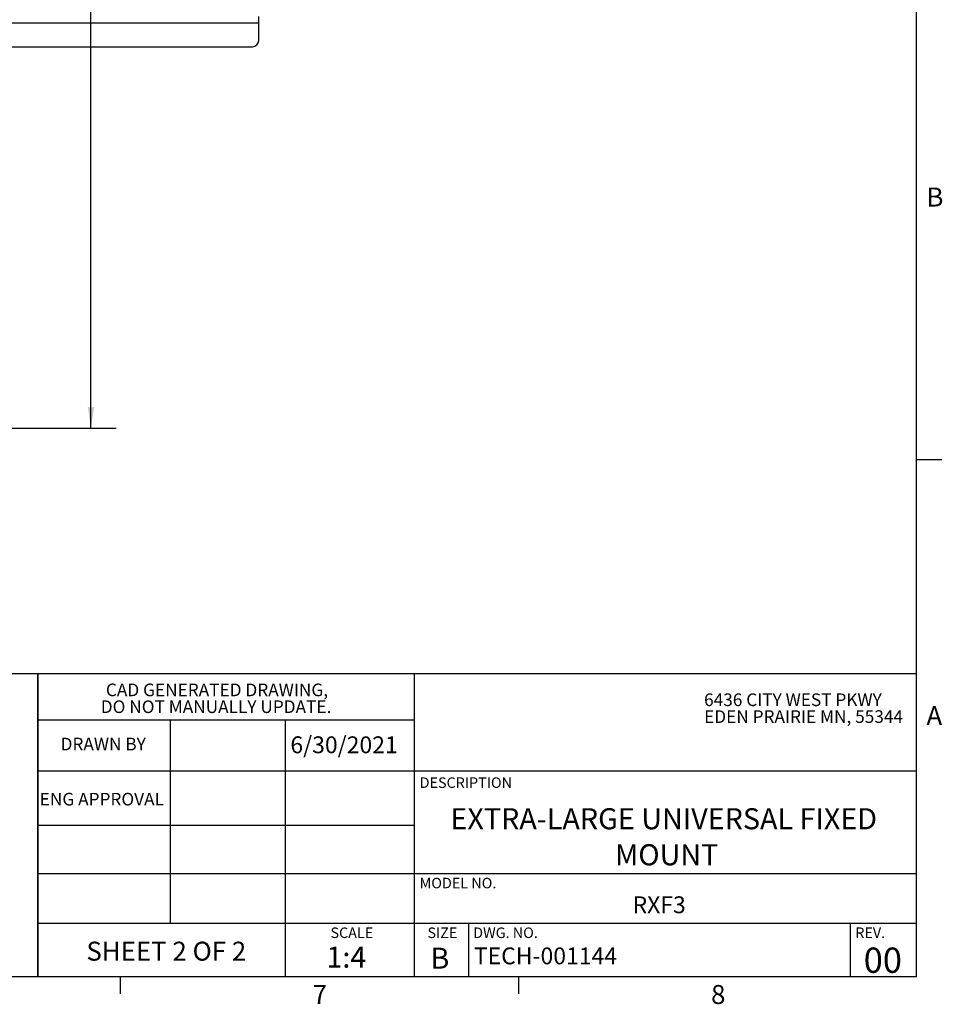
# Paper-space layout 'Sheet2' of a CAD drawing. Units: inches. Extents: x 2 to 66.1, y 1 to 43.1.
# Drawn here: x 47.8 to 66, y 1 to 20.5 of the extents above; entities that cross this region are included whole.
import ezdxf

# ---------------------------------------------------------------- set-up
doc = ezdxf.new("R2010")
doc.units = ezdxf.units.IN
doc.header["$MEASUREMENT"] = 0
doc.layers.add('LAYER_1', color=5, linetype='Continuous')
doc.layers.add('SLD-0', color=179, linetype='Continuous')
doc.styles.add('SLDTEXTSTYLE0', font='TXT', dxfattribs={"width": 0.75})
doc.styles.add('SLDTEXTSTYLE1', font='TXT', dxfattribs={"width": 0.7})
doc.styles.add('SLDTEXTSTYLE2', font='TXT', dxfattribs={"width": 0.65})
doc.dimstyles.new('SLDDIMSTYLE10', dxfattribs={"dimtxt": 0.416667, "dimasz": 0.416667, "dimexe": 0, "dimexo": 0.0625, "dimgap": 0.104167, "dimtad": 0, "dimtih": 1, "dimtoh": 1, "dimlfac": 0.8, "dimrnd": 1e-09, "dimzin": 12, "dimdsep": 46, "dimtxsty": 'SLDTEXTSTYLE0', "dimsah": 1, "dimcen": 0.09, "dimadec": 0, "dimazin": 3, "dimtfac": 1, "dimtofl": 0, "dimtmove": 0, "dimatfit": 3, "dimfxl": 1, "dimfrac": 2, "dimtolj": 1, "dimtzin": 12, "dimarcsym": 0})

# ---------------------------------------------------------------- blocks, each defined once
blk = doc.blocks.new('SW_NOTE_6')
at = {"color": 0, "linetype": 'Continuous', "lineweight": 0, "ltscale": 4, "char_height": 0.25, "attachment_point": 1, "style": 'SLDTEXTSTYLE1'}
for s, insert in [('6436 CITY WEST PKWY', (0, 0.322)), ('EDEN PRAIRIE MN, 55344', (0, -0.011))]:
    blk.add_mtext(s, dxfattribs=dict(at, insert=insert))
blk = doc.blocks.new('SW_NOTE_8')
at = {"color": 0, "linetype": 'Continuous', "lineweight": 0, "ltscale": 4, "char_height": 0.25, "attachment_point": 2, "style": 'SLDTEXTSTYLE1'}
for s, insert in [('CAD GENERATED DRAWING,', (1.914, 0.322)), ('DO NOT MANUALLY UPDATE.', (1.896, -0.011))]:
    blk.add_mtext(s, dxfattribs=dict(at, insert=insert))
blk = doc.blocks.new('SW_NOTE_9')
at = {"layer": 'LAYER_1', "color": 0, "ltscale": 4, "attachment_point": 2, "style": 'SLDTEXTSTYLE0'}
for s, insert, char_height in [('EXTRA-LARGE UNIVERSAL FIXED', (4.03, 0.537), 0.41667), ('MOUNT', (4.088, -0.176), 0.4167)]:
    blk.add_mtext(s, dxfattribs=dict(at, insert=insert, char_height=char_height))
blk = doc.blocks.new('_D_20')
at = {"layer": 'LAYER_1', "ltscale": 4}
for p, q in [((42.97, 38.015), (49.676, 38.015)), ((49.176, 38.015), (49.176, 25.967)), ((48.714, 25.22), (48.587, 25.22)), ((48.587, 25.22), (48.587, 24.558)), ((49.638, 25.22), (49.764, 25.22)), ((49.764, 25.22), (49.764, 24.558)), ((48.587, 24.558), (48.714, 24.558)), ((49.764, 24.558), (49.638, 24.558)), ((49.176, 12.425), (49.176, 24.474)), ((42.97, 12.425), (49.676, 12.425))]:
    blk.add_line(p, q, dxfattribs=at)
for points in [[(49.176, 38.015), (49.112, 37.599), (49.24, 37.599)], [(49.176, 12.425), (49.24, 12.842), (49.112, 12.842)]]:
    blk.add_solid(points, dxfattribs=at)
at = {"layer": 'LAYER_1', "ltscale": 4, "char_height": 0.4167, "attachment_point": 1, "style": 'SLDTEXTSTYLE0'}
for s, insert in [('25.59', (48.483, 25.842)), ('650', (48.714, 25.095))]:
    blk.add_mtext(s, dxfattribs=dict(at, insert=insert))

psp = doc.layouts.new('Sheet2')

# ---------------------------------------------------------------- linework, layer by layer
at = {"color": 7, "linetype": 'Continuous', "lineweight": 25, "ltscale": 4}
for p, q in [((52.495, 20.44), (52.495, 20.57)), ((52.495, 20.096), (52.495, 20.44)), ((44.643, 19.971), (52.37, 19.971))]:
    psp.add_line(p, q, dxfattribs=at)
at = {"color": 8, "linetype": 'Continuous', "lineweight": 25, "ltscale": 4}
psp.add_line((44.483, 20.44), (52.495, 20.44), dxfattribs=at)
at = {"color": 7, "linetype": 'Continuous', "lineweight": 25, "ltscale": 16}
psp.add_arc((52.37, 20.096), 0.125, 270.0007, 359.9995, dxfattribs=at)
at = {"layer": 'SLD-0', "ltscale": 4}
for p, q in [((65.505, 1.568), (65.505, 42.568)), ((65.505, 11.801), (66.005, 11.801)), ((35.781, 7.568), (48.123, 7.568)), ((48.123, 7.568), (65.505, 7.568)), ((48.123, 7.568), (48.123, 1.568)), ((48.123, 1.568), (48.123, 7.568)), ((55.566, 7.568), (55.566, 1.568)), ((48.123, 6.655), (55.566, 6.655)), ((50.744, 6.655), (50.744, 2.629)), ((53.017, 6.655), (53.017, 1.568)), ((48.123, 5.643), (53.123, 5.643)), ((53.123, 5.643), (65.505, 5.643)), ((48.123, 4.568), (55.566, 4.568)), ((48.123, 3.614), (55.566, 3.614)), ((55.566, 3.614), (65.505, 3.614)), ((48.123, 2.629), (53.123, 2.629)), ((53.123, 2.629), (65.505, 2.629)), ((56.64, 2.629), (56.64, 1.568)), ((64.19, 2.629), (64.19, 1.568)), ((65.505, 1.568), (2.505, 1.568)), ((49.754, 1.568), (49.754, 1.229)), ((57.629, 1.568), (57.629, 1.229))]:
    psp.add_line(p, q, dxfattribs=at)

# ---------------------------------------------------------------- block references
at = {"color": 7, "linetype": 'Continuous', "lineweight": 0, "ltscale": 4}
for name, p in [('SW_NOTE_8', (49.754, 7.048)), ('SW_NOTE_6', (61.302, 6.853))]:
    psp.add_blockref(name, p, dxfattribs=at)
at = {"layer": 'LAYER_1', "ltscale": 4}
psp.add_blockref('SW_NOTE_9', (56.474, 4.367), dxfattribs=at)

# ---------------------------------------------------------------- texts
at = {"color": 7, "linetype": 'Continuous', "lineweight": 0, "ltscale": 4, "attachment_point": 1, "style": 'SLDTEXTSTYLE1'}
for s, insert, char_height in [('B', (65.7, 17.183), 0.375), ('A', (65.7, 6.923), 0.375), ('DRAWN BY', (48.575, 6.298), 0.25), ('ENG APPROVAL', (48.163, 5.208), 0.25), ('SCALE', (53.913, 2.544), 0.2083), ('SIZE', (55.831, 2.544), 0.2083), ('7', (53.56, 1.406), 0.375), ('8', (61.44, 1.406), 0.375)]:
    psp.add_mtext(s, dxfattribs=dict(at, insert=insert, char_height=char_height))
at = {"layer": 'LAYER_1', "ltscale": 4, "style": 'SLDTEXTSTYLE1'}
for s, insert, char_height, attachment_point in [('6/30/2021', (53.12, 6.325), 0.3333, 1), ('RXF3', (60.413, 3.16), 0.3333, 2), ('1:4', (54.227, 2.166), 0.4167, 2), ('B', (56.077, 2.145), 0.417, 2), ('TECH-001144', (56.748, 2.149), 0.33333, 1), ('00', (64.837, 2.147), 0.5, 2)]:
    psp.add_mtext(s, dxfattribs=dict(at, insert=insert, char_height=char_height, attachment_point=attachment_point))
at = {"layer": 'LAYER_1', "color": 7, "ltscale": 4, "char_height": 0.2083, "attachment_point": 1, "style": 'SLDTEXTSTYLE1'}
for s, insert in [('MODEL NO.', (55.676, 3.527)), ('DWG. NO.', (56.735, 2.544))]:
    psp.add_mtext(s, dxfattribs=dict(at, insert=insert))
at = {"layer": 'SLD-0', "ltscale": 4, "attachment_point": 1}
for s, insert, char_height, style in [('DESCRIPTION', (55.676, 5.514), 0.20833, 'SLDTEXTSTYLE1'), ('REV.', (64.292, 2.545), 0.2083, 'SLDTEXTSTYLE1'), ('SHEET 2 OF 2', (49.086, 2.263), 0.375, 'SLDTEXTSTYLE2')]:
    psp.add_mtext(s, dxfattribs=dict(at, insert=insert, char_height=char_height, style=style))

# ---------------------------------------------------------------- dimensions: what is measured, and where the dimension line sits
at = {"layer": 'LAYER_1', "ltscale": 4}
dim = psp.add_linear_dim(base=(49.176, 12.425), p1=(42.77, 38.015), p2=(42.77, 12.425), angle=90, dimstyle='SLDDIMSTYLE10', dxfattribs=at)
dim.commit()
dim.dimension.update_dxf_attribs({"geometry": '_D_20', "text_midpoint": (49.176, 25.22), "dimtype": 160})

doc.saveas('drawing.dxf')
